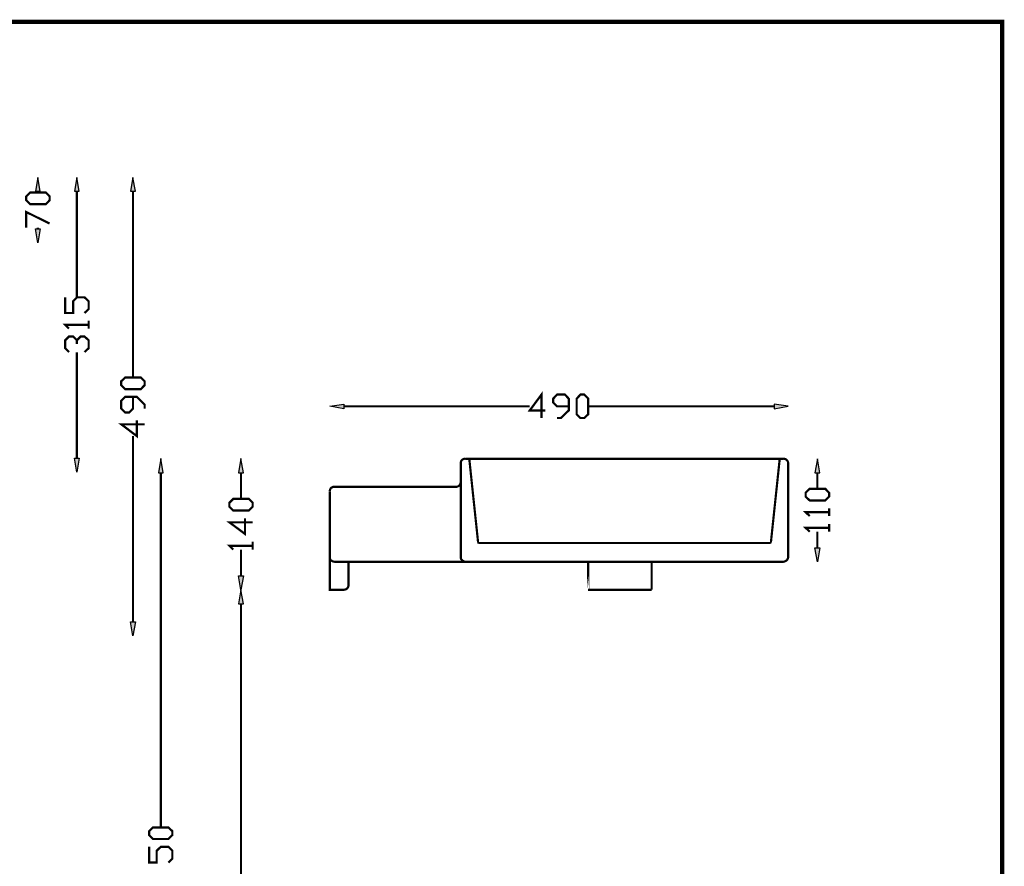
# Model space of a CAD drawing. Units: millimetres. Extents: x 2 to 289, y 1 to 202.
# Drawn here: x 175 to 289, y 104 to 202 of the extents above; entities that cross this region are included whole.
import ezdxf

# ---------------------------------------------------------------- set-up
doc = ezdxf.new("R2010")
doc.units = ezdxf.units.MM
doc.layers.add('H', color=7, linetype='Continuous')
doc.layers.add('P', color=7, linetype='Continuous')

msp = doc.modelspace()

# ---------------------------------------------------------------- hatches: boundary and pattern name
at = {"layer": 'H', "linetype": 'Continuous'}
for points in [[(176.812, 181.998), (177.094, 183.603), (177.359, 181.998), (176.812, 181.998)], [(181.328, 181.998), (181.592, 183.603), (181.875, 181.998), (181.328, 181.998)], [(187.819, 181.998), (188.083, 183.603), (188.366, 181.998), (187.819, 181.998)], [(177.094, 176.018), (176.812, 177.659), (177.359, 177.659), (177.094, 176.018)], [(212.513, 156.827), (210.891, 157.092), (212.513, 157.357), (212.513, 156.827)], [(262.343, 156.827), (262.343, 157.357), (263.966, 157.092), (262.343, 156.827)], [(181.592, 149.472), (181.328, 151.112), (181.875, 151.112), (181.592, 149.472)], [(191.029, 149.419), (191.311, 151.042), (191.594, 149.419), (191.029, 149.419)], [(200.325, 149.419), (200.607, 151.042), (200.872, 149.419), (200.325, 149.419)], [(267.07, 149.401), (267.335, 151.024), (267.617, 149.401), (267.07, 149.401)], [(267.335, 139.1), (267.07, 140.741), (267.617, 140.741), (267.335, 139.1)], [(200.607, 135.872), (200.325, 137.478), (200.872, 137.478), (200.607, 135.872)], [(200.325, 134.25), (200.607, 135.872), (200.872, 134.25), (200.325, 134.25)], [(188.083, 130.51), (187.819, 132.151), (188.366, 132.151), (188.083, 130.51)]]:
    msp.add_hatch(color=256, dxfattribs=at).paths.add_polyline_path(points)

# ---------------------------------------------------------------- linework, layer by layer
at = {"layer": 'P'}
for points, const_width in [([(1.799, 201.595), (288.731, 201.595), (288.731, 1.535), (1.799, 1.535), (1.799, 201.595)], 0.508), ([(178.435, 180.957), (177.994, 180.499), (176.177, 180.499), (175.719, 180.957), (175.719, 181.398), (176.177, 181.857), (177.994, 181.857), (178.435, 181.398), (178.435, 180.957)], 0.254), ([(177.077, 181.998), (177.077, 181.875)], 0.254), ([(181.592, 181.998), (181.592, 169.721)], 0.254), ([(188.083, 181.998), (188.083, 160.479)], 0.254), ([(175.719, 177.782), (175.719, 179.599), (178.435, 178.259)], 0.254), ([(177.077, 177.659), (177.077, 177.782)], 0.254), ([(182.474, 167.905), (182.951, 168.363), (182.951, 169.263), (182.474, 169.721), (181.592, 169.721), (181.151, 169.263), (181.151, 167.905), (180.234, 167.905), (180.234, 169.721)], 0.254), ([(180.675, 166.105), (180.234, 166.546), (182.951, 166.546)], 0.254), ([(182.951, 166.105), (182.951, 167.005)], 0.254), ([(180.675, 163.389), (180.234, 163.83), (180.234, 164.747), (180.675, 165.188), (181.151, 165.188), (181.592, 164.747), (181.592, 164.306)], 0.254), ([(181.592, 164.747), (182.033, 165.188), (182.474, 165.188), (182.951, 164.747), (182.951, 163.83), (182.474, 163.389)], 0.254), ([(181.592, 151.112), (181.592, 163.371)], 0.254), ([(189.442, 159.561), (189.001, 159.103), (187.184, 159.103), (186.725, 159.561), (186.725, 160.002), (187.184, 160.443), (189.001, 160.443), (189.442, 160.002), (189.442, 159.561)], 0.254), ([(235.832, 156.633), (234.033, 156.633), (235.391, 158.468), (235.391, 155.751)], 0.254), ([(237.19, 155.751), (237.631, 155.751), (238.548, 156.633), (238.548, 157.992), (238.107, 158.468), (237.19, 158.468), (236.749, 157.992), (236.749, 157.551), (237.19, 157.11), (238.548, 157.11)], 0.254), ([(239.907, 155.751), (239.466, 156.192), (239.466, 157.992), (239.907, 158.468), (240.348, 158.468), (240.806, 157.992), (240.806, 156.192), (240.348, 155.751), (239.907, 155.751)], 0.254), ([(189.442, 156.845), (189.442, 157.304), (188.524, 158.203), (187.184, 158.203), (186.725, 157.745), (186.725, 156.845), (187.184, 156.386), (187.643, 156.386), (188.083, 156.845), (188.083, 158.203)], 0.254), ([(212.513, 157.11), (234.015, 157.11)], 0.254), ([(262.343, 157.11), (240.806, 157.11)], 0.254), ([(188.524, 155.504), (188.524, 153.67), (186.725, 155.028), (189.442, 155.028)], 0.254), ([(188.083, 132.151), (188.083, 153.67)], 0.254), ([(226.572, 151.059), (226.501, 151.042), (226.413, 151.024), (226.325, 150.989), (226.236, 150.936), (226.166, 150.865), (226.095, 150.777), (226.06, 150.671), (226.042, 150.601), (226.042, 150.513)], 0.254), ([(226.042, 150.495), (226.042, 148.325)], 0.254), ([(263.419, 151.024), (226.589, 151.024)], 0.254), ([(228.053, 141.34), (227.03, 151.024)], 0.254), ([(261.955, 141.34), (262.978, 151.024)], 0.254), ([(263.948, 150.513), (263.948, 150.601), (263.931, 150.671), (263.878, 150.777), (263.825, 150.865), (263.754, 150.936), (263.666, 150.989), (263.56, 151.024), (263.49, 151.042), (263.402, 151.059)], 0.254), ([(263.966, 139.665), (263.966, 150.495)], 0.254), ([(263.966, 139.665), (263.966, 150.495)], 0.254), ([(191.311, 149.419), (191.311, 108.409)], 0.254), ([(200.589, 149.419), (200.589, 146.42)], 0.254), ([(267.335, 149.401), (267.335, 147.567)], 0.254), ([(225.496, 147.796), (225.584, 147.796), (225.654, 147.814), (225.76, 147.867), (225.848, 147.92), (225.919, 147.99), (225.972, 148.078), (226.007, 148.167), (226.025, 148.255), (226.042, 148.325)], 0.254), ([(226.042, 139.665), (226.042, 148.325)], 0.254), ([(211.402, 147.796), (211.314, 147.796), (211.243, 147.779), (211.138, 147.726), (211.049, 147.673), (210.979, 147.602), (210.926, 147.514), (210.891, 147.408), (210.873, 147.338), (210.855, 147.249)], 0.254), ([(210.891, 147.249), (210.891, 139.665)], 0.254), ([(211.42, 147.796), (225.513, 147.796)], 0.254), ([(268.693, 146.65), (268.252, 146.209), (266.453, 146.209), (265.977, 146.65), (265.977, 147.108), (266.453, 147.567), (268.252, 147.567), (268.693, 147.108), (268.693, 146.65)], 0.254), ([(201.948, 145.486), (201.507, 145.045), (199.708, 145.045), (199.249, 145.486), (199.249, 145.944), (199.708, 146.403), (201.507, 146.403), (201.948, 145.944), (201.948, 145.486)], 0.254), ([(266.453, 144.41), (265.977, 144.851), (268.693, 144.851)], 0.254), ([(268.693, 144.41), (268.693, 145.292)], 0.254), ([(201.066, 144.127), (201.066, 142.328), (199.249, 143.686), (201.948, 143.686)], 0.254), ([(266.453, 142.593), (265.977, 143.051), (268.693, 143.051)], 0.254), ([(267.335, 140.741), (267.335, 142.593)], 0.254), ([(268.693, 142.593), (268.693, 143.492)], 0.254), ([(201.948, 140.529), (201.948, 141.429)], 0.254), ([(228.036, 141.34), (228.088, 141.288)], 0.254), ([(261.92, 141.288), (228.088, 141.288)], 0.254), ([(261.902, 141.288), (261.955, 141.34)], 0.254), ([(199.708, 140.529), (199.249, 140.97), (201.948, 140.97)], 0.254), ([(200.589, 137.478), (200.589, 140.511)], 0.254), ([(210.855, 139.682), (210.873, 139.594), (210.891, 139.524), (210.926, 139.418), (210.979, 139.33), (211.049, 139.259), (211.138, 139.206), (211.243, 139.153), (211.314, 139.136), (211.402, 139.136)], 0.254), ([(212.513, 135.872), (210.891, 135.872), (210.891, 139.665)], 0.254), ([(226.589, 139.118), (211.42, 139.118)], 0.254), ([(213.043, 139.118), (213.043, 136.402)], 0.254), ([(226.042, 139.682), (226.042, 139.594), (226.06, 139.524), (226.095, 139.418), (226.166, 139.33), (226.236, 139.259), (226.325, 139.206), (226.413, 139.153), (226.501, 139.136), (226.572, 139.136)], 0.254), ([(226.589, 139.118), (263.419, 139.118)], 0.254), ([(240.788, 135.872), (240.788, 139.118), (240.788, 135.872)], 0.254), ([(248.144, 139.118), (248.144, 135.872)], 0.254), ([(263.402, 139.136), (263.49, 139.136), (263.56, 139.153), (263.666, 139.206), (263.754, 139.259), (263.825, 139.33), (263.878, 139.418), (263.931, 139.524), (263.948, 139.594), (263.948, 139.682)], 0.254), ([(212.496, 135.872), (212.584, 135.89), (212.654, 135.908), (212.76, 135.943), (212.848, 135.996), (212.919, 136.066), (212.972, 136.155), (213.025, 136.26), (213.043, 136.331), (213.043, 136.419)], 0.254), ([(240.788, 135.872), (248.144, 135.872)], 0.254), ([(200.589, 134.25), (200.589, 100.365)], 0.254), ([(192.652, 107.491), (192.193, 107.033), (190.394, 107.033), (189.953, 107.491), (189.953, 107.932), (190.394, 108.373), (192.193, 108.373), (192.652, 107.932), (192.652, 107.491)], 0.254), ([(192.193, 104.316), (192.652, 104.775), (192.652, 105.675), (192.193, 106.133), (191.311, 106.133), (190.835, 105.675), (190.835, 104.316), (189.953, 104.316), (189.953, 106.133)], 0.254)]:
    msp.add_lwpolyline(points, dxfattribs=dict(at, const_width=const_width))
for points in [[(288.731, 201.595), (1.799, 201.595)], [(288.731, 1.535), (288.731, 201.595)], [(177.077, 183.603), (176.812, 181.998)], [(177.359, 181.998), (177.077, 183.603)], [(181.592, 183.603), (181.31, 181.998)], [(181.857, 181.998), (181.592, 183.603)], [(188.083, 183.603), (187.819, 181.998)], [(188.366, 181.998), (188.083, 183.603)], [(176.812, 181.998), (177.359, 181.998)], [(181.31, 181.998), (181.857, 181.998)], [(187.819, 181.998), (188.366, 181.998)], [(176.812, 177.659), (177.359, 177.659)], [(177.077, 176.036), (176.812, 177.659)], [(177.359, 177.659), (177.077, 176.036)], [(210.891, 157.11), (212.513, 157.357)], [(212.513, 157.357), (212.513, 156.827)], [(262.343, 157.357), (262.343, 156.827)], [(263.966, 157.11), (262.343, 157.357)], [(212.513, 156.827), (210.891, 157.11)], [(262.343, 156.827), (263.966, 157.11)], [(181.31, 151.112), (181.857, 151.112)], [(181.592, 149.49), (181.31, 151.112)], [(181.857, 151.112), (181.592, 149.49)], [(191.311, 151.059), (191.029, 149.419)], [(191.576, 149.419), (191.311, 151.059)], [(200.589, 151.059), (200.325, 149.419)], [(200.872, 149.419), (200.589, 151.059)], [(267.335, 151.024), (267.053, 149.401)], [(267.617, 149.401), (267.335, 151.024)], [(191.029, 149.419), (191.576, 149.419)], [(200.325, 149.419), (200.872, 149.419)], [(267.053, 149.401), (267.617, 149.401)], [(267.053, 140.741), (267.617, 140.741)], [(267.335, 139.118), (267.053, 140.741)], [(267.617, 140.741), (267.335, 139.118)], [(200.325, 137.478), (200.872, 137.478)], [(200.589, 135.872), (200.325, 137.478)], [(200.872, 137.478), (200.589, 135.872)], [(200.589, 135.872), (200.325, 134.25)], [(200.872, 134.25), (200.589, 135.872)], [(200.325, 134.25), (200.872, 134.25)], [(187.819, 132.151), (188.366, 132.151)], [(188.083, 130.528), (187.819, 132.151)], [(188.366, 132.151), (188.083, 130.528)]]:
    msp.add_lwpolyline(points, dxfattribs=at)

doc.saveas('drawing.dxf')
